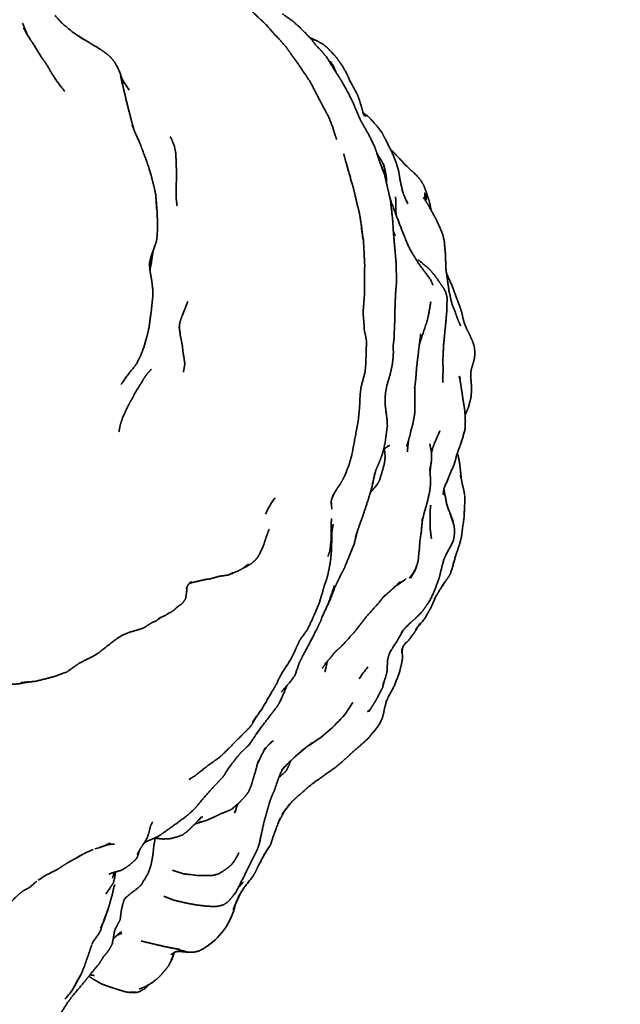
# Model space of a CAD drawing. Units: millimetres. Extents: x 0 to 2441, y 0 to 2753.
# Drawn here: x 1256 to 1270, y 727 to 750 of the extents above; entities that cross this region are included whole.
import ezdxf
from ezdxf import colors
from ezdxf.entities.mleader import LeaderData, LeaderLine
from ezdxf.math import Vec2, Vec3

# ---------------------------------------------------------------- set-up
doc = ezdxf.new("R2010")
doc.units = ezdxf.units.MM
doc.layers.add('DV3_Défaut', color=7, linetype='Continuous')
doc.layers.add('Défaut', color=7, linetype='Continuous')

# ---------------------------------------------------------------- blocks, each defined once
blk = doc.blocks.new('_DOT')
at = {"color": 0}
blk.add_line((0, 0), (-1, 0), dxfattribs=at)
at = {"color": 0, "const_width": 0.333}
blk.add_lwpolyline([(-0.1665, 0, 1), (0.1665, 0, 1)], format="xyb", close=True, dxfattribs=at)
blk = doc.blocks.new('SE2')
at = {"layer": 'DV3_Défaut', "color": 7, "linetype": 'Continuous', "lineweight": 35}
for p, q in [((1264.866, 746.768), (1264.842, 746.829)), ((1259.305, 744.457), (1259.313, 744.524)), ((1264.858, 740.118), (1264.858, 740.117)), ((1262.802, 732.851), (1262.988, 733.009)), ((1258.271, 729.566), (1258.291, 729.585)), ((1261.421, 729.506), (1261.338, 729.316)), ((1261.354, 729.35), (1261.446, 729.547)), ((1261.421, 729.506), (1261.531, 729.688)), ((1261.452, 729.56), (1261.421, 729.506)), ((1261.531, 729.688), (1261.452, 729.56)), ((1257.527, 727.374), (1257.688, 727.661)), ((1257.688, 727.661), (1257.585, 727.488)), ((1257.585, 727.488), (1257.527, 727.374))]:
    blk.add_line(p, q, dxfattribs=at)
for centre, radius, start, end in [((1259.189, 751.548), 3.232, 207.4782, 213.0418), ((1256.862, 748.278), 1.883, 21.5303, 30.6797), ((1261.673, 750.561), 3.469, 208.9622, 214.7091), ((1263.319, 746.111), 1.625, 17.7901, 26.8372), ((1262.517, 745.967), 2.482, 18.8426, 20.7512), ((1219.954, 743.793), 39.566, 2.8714, 3.3561), ((1254.417, 745.46), 12.763, 337.1836, 337.2102), ((1267.837, 741.394), 3.241, 203.1872, 203.2045), ((1262.645, 739.785), 3.342, 1.2672, 4.5245), ((1263.821, 737.767), 1.935, 142.9292, 156.284), ((1261.632, 738.559), 4.133, 354.0048, 358.4548), ((1260.762, 738.366), 1.336, 304.5936, 311.5866), ((1262.139, 741.259), 5.337, 303.8202, 307.4585), ((1266.433, 733.251), 2.577, 139.3372, 147.2022), ((1260.414, 736.352), 4.339, 324.0681, 328.6096), ((1261.087, 736.232), 3.736, 302.2309, 319.4913), ((1266.912, 728.215), 6.195, 131.5562, 136.3187), ((1271.057, 728.394), 10.212, 161.19, 162.4516), ((1251.522, 746.421), 17.615, 300.4269, 300.7235), ((1258.708, 728.617), 2.123, 105.5951, 109.1309), ((1257.325, 732.887), 2.369, 290.057, 296.1752), ((1265.828, 728.152), 4.467, 145.5488, 148.7048), ((1258.708, 728.617), 2.123, 110.3567, 119.9363), ((1252.997, 732.713), 8.657, 345.2978, 345.3199), ((1263.543, 721.601), 10.768, 129.4769, 129.7041), ((1256.631, 731.323), 2.403, 313.0256, 313.0875), ((1256.631, 731.323), 2.403, 313.1278, 313.6812), ((1273.251, 724.267), 12.938, 156.1166, 157.6799), ((1259.777, 729.648), 1.597, 300.965, 347.4381), ((1260.205, 726.477), 2.688, 125.533, 129.65), ((1260.098, 729.027), 0.901, 295.467, 303.766), ((1255.355, 728.922), 2.651, 327.2485, 331.6092), ((1256.225, 728.092), 1.487, 316.4108, 331.1328), ((1256.184, 728.127), 1.54, 330.7536, 335.4857), ((1253.533, 729.314), 4.415, 330.9191, 331.1609)]:
    blk.add_arc(centre, radius, start, end, dxfattribs=at)
for points, knots in [([(1263.675, 747.59), (1263.7, 747.519), (1263.642, 747.713), (1263.543, 747.959), (1263.425, 748.179), (1263.303, 748.409), (1263.207, 748.596), (1263.104, 748.792), (1262.795, 749.247), (1262.623, 749.484), (1262.539, 749.61), (1262.418, 749.748), (1262.271, 749.899), (1262.076, 750.123), (1261.839, 750.347), (1261.68, 750.499), (1261.493, 750.638), (1261.146, 750.868), (1260.887, 751.002), (1260.662, 751.122), (1260.574, 751.168), (1260.401, 751.227), (1259.925, 751.343), (1259.663, 751.428)], [0, 0, 0.032683, 0.062999, 0.106455, 0.152815, 0.192333, 0.230049, 0.263239, 0.350287, 0.394242, 0.418984, 0.448715, 0.480776, 0.539957, 0.598009, 0.633153, 0.668365, 0.736698, 0.781057, 0.823841, 0.846096, 0.876915, 0.953613, 1, 1]), ([(1257.763, 749.769), (1257.491, 749.953), (1257.228, 750.172), (1257.066, 750.351)], [0, 0, 0.361957, 0.721709, 1, 1]), ([(1264.314, 747.848), (1264.226, 748.044), (1264.146, 748.241), (1264.025, 748.492), (1263.875, 748.762), (1263.819, 748.854), (1263.661, 749.104), (1263.488, 749.382), (1263.44, 749.434), (1263.388, 749.499), (1263.235, 749.658), (1263.129, 749.799), (1263.087, 749.841), (1262.952, 749.982), (1262.873, 750.061), (1262.731, 750.187), (1262.705, 750.212), (1262.452, 750.392)], [0, 0, 0.06053, 0.123362, 0.213192, 0.301081, 0.336503, 0.427474, 0.52324, 0.552617, 0.576443, 0.653709, 0.706622, 0.736027, 0.792582, 0.835502, 0.8895, 0.91229, 1, 1]), ([(1257.296, 748.557), (1257.154, 748.735), (1257.006, 748.952), (1256.855, 749.213), (1256.745, 749.365), (1256.55, 749.682), (1256.455, 749.827)], [0, 0, 0.139682, 0.327758, 0.522122, 0.643288, 0.871693, 1, 1]), ([(1258.482, 749.239), (1258.417, 749.325), (1258.335, 749.409), (1258.207, 749.504), (1258.137, 749.555), (1257.892, 749.699), (1257.591, 749.886)], [0, 0, 0.086546, 0.181577, 0.366861, 0.504613, 0.767145, 1, 1]), ([(1263.519, 749.584), (1263.429, 749.659), (1263.301, 749.737), (1263.186, 749.783)], [0, 0, 0.452163, 0.758301, 1, 1]), ([(1263.739, 749.345), (1263.548, 749.558), (1263.519, 749.584)], [0, 0, 0.688497, 1, 1]), ([(1263.739, 749.345), (1263.688, 749.411), (1263.585, 749.517)], [0, 0, 0.434289, 1, 1]), ([(1264.371, 748.018), (1264.329, 748.177), (1264.263, 748.393), (1264.221, 748.49), (1264.051, 748.808), (1263.956, 749.014), (1263.85, 749.189), (1263.739, 749.345)], [0, 0, 0.108393, 0.270385, 0.324397, 0.566342, 0.719679, 0.820567, 1, 1]), ([(1263.723, 749.006), (1263.669, 749.139), (1263.609, 749.233), (1263.588, 749.267)], [0, 0, 0.3745859, 0.586651, 1, 1]), ([(1258.953, 747.598), (1258.903, 747.762), (1258.788, 748.205), (1258.617, 748.919)], [0, 0, 0.093774, 0.333219, 1, 1]), ([(1265.329, 746.095), (1265.294, 746.205), (1265.234, 746.483), (1265.215, 746.609), (1265.195, 746.708), (1265.128, 746.918), (1265.039, 747.131), (1264.903, 747.397), (1264.812, 747.574), (1264.703, 747.719), (1264.53, 747.916), (1264.412, 748.018), (1264.362, 748.05)], [0, 0, 0.066666, 0.180643, 0.275663, 0.31398, 0.400013, 0.492253, 0.602111, 0.747616, 0.809738, 0.909242, 0.968808, 1, 1]), ([(1264.372, 748.023), (1264.394, 748.009), (1264.371, 748.025)], [0, 0, 0.325728, 1, 1]), ([(1259.452, 746.109), (1259.427, 746.236), (1259.41, 746.306), (1259.365, 746.477), (1259.343, 746.572), (1259.268, 746.812), (1259.124, 747.203), (1259.077, 747.333), (1258.951, 747.604), (1258.888, 747.765)], [0, 0, 0.0679492, 0.1574667, 0.2437184, 0.3574297, 0.4747754, 0.6806001, 0.776313, 0.9135719, 1, 1]), ([(1264.866, 746.607), (1264.747, 746.911), (1264.681, 747.116), (1264.634, 747.252), (1264.483, 747.558), (1264.35, 747.786), (1264.304, 747.872)], [0, 0, 0.213305, 0.379128, 0.524876, 0.761507, 0.933551, 1, 1]), ([(1259.956, 745.847), (1259.933, 746.052), (1259.934, 746.21), (1259.945, 746.579), (1259.937, 746.839), (1259.926, 747.092), (1259.89, 747.266), (1259.831, 747.417), (1259.796, 747.481)], [0, 0, 0.132348, 0.211424, 0.391507, 0.518109, 0.728684, 0.817566, 0.899591, 1, 1]), ([(1264.354, 745.129), (1264.307, 745.483), (1264.273, 745.685), (1264.226, 745.866), (1264.166, 746.128), (1264.138, 746.246), (1264.028, 746.627), (1263.945, 746.923), (1263.905, 747.074)], [0, 0, 0.148353, 0.23458, 0.321148, 0.448453, 0.561297, 0.749828, 0.881896, 1, 1]), ([(1264.842, 746.829), (1264.794, 746.923), (1264.689, 747.091)], [0, 0, 0.321462, 1, 1]), ([(1264.918, 746.381), (1264.912, 746.543), (1264.878, 746.717), (1264.842, 746.829)], [0, 0, 0.246786, 0.520973, 1, 1]), ([(1265.853, 745.986), (1265.859, 746.008), (1265.869, 746.134), (1265.85, 746.195), (1265.798, 746.333), (1265.725, 746.452), (1265.645, 746.551), (1265.366, 746.814)], [0, 0, 0.154801, 0.255483, 0.323913, 0.453363, 0.566418, 0.667589, 1, 1]), ([(1264.918, 740.876), (1264.884, 741.146), (1264.883, 741.298), (1264.9, 741.461), (1264.925, 741.589), (1265.005, 741.865), (1265.055, 742.091), (1265.07, 742.225), (1265.075, 742.263), (1265.08, 742.377), (1265.076, 742.542), (1265.095, 742.704), (1265.099, 742.828), (1265.112, 743.085), (1265.118, 743.414), (1265.131, 743.769), (1265.154, 744.033), (1265.146, 744.49), (1265.086, 745.145), (1265.063, 745.524), (1265.01, 745.975), (1264.966, 746.171), (1264.927, 746.343), (1264.866, 746.607)], [0, 0, 0.043864, 0.073935, 0.100548, 0.12256, 0.170118, 0.206889, 0.229657, 0.250525, 0.274536, 0.305476, 0.343204, 0.36749, 0.413477, 0.466549, 0.523912, 0.566014, 0.640241, 0.745312, 0.805577, 0.883285, 0.918287, 0.956803, 1, 1]), ([(1259.297, 744.455), (1259.34, 744.646), (1259.447, 744.936), (1259.473, 745.037), (1259.481, 745.107), (1259.495, 745.283), (1259.49, 745.511), (1259.49, 745.551), (1259.482, 745.743), (1259.452, 746.109)], [0, 0, 0.087796, 0.226636, 0.308505, 0.367241, 0.483737, 0.586629, 0.681008, 0.770548, 1, 1]), ([(1266.017, 743.97), (1265.98, 744.058), (1265.948, 744.117), (1265.695, 744.455), (1265.494, 744.774), (1265.411, 744.946), (1265.265, 745.313), (1265.04, 745.903), (1264.99, 746.065)], [0, 0, 0.1180952, 0.1743352, 0.3765413, 0.5205505, 0.6037346, 0.7325399, 0.9432526, 1, 1]), ([(1265.148, 745.62), (1265.137, 745.743), (1265.138, 745.969), (1265.131, 746.062)], [0, 0, 0.224039, 0.608941, 1, 1]), ([(1265.334, 746.078), (1265.423, 745.893), (1265.329, 746.095)], [0, 0, 0.369674, 1, 1]), ([(1266.67, 743.009), (1266.606, 743.155), (1266.555, 743.306), (1266.464, 743.535), (1266.398, 743.829), (1266.321, 744.381), (1266.316, 744.676), (1266.285, 745.012), (1266.249, 745.168), (1266.171, 745.357), (1266.08, 745.549), (1265.921, 745.84), (1265.794, 746.047)], [0, 0, 0.055676, 0.152526, 0.249645, 0.333334, 0.474516, 0.55026, 0.634892, 0.678118, 0.731049, 0.796308, 0.90177, 1, 1]), ([(1265.837, 746.012), (1265.83, 746.057), (1265.823, 746.155), (1265.83, 745.989)], [0, 0, 0.141276, 0.509546, 1, 1]), ([(1265.846, 745.97), (1265.831, 746.037), (1265.842, 745.969)], [0, 0, 0.436899, 1, 1]), ([(1265.972, 745.746), (1265.971, 745.759), (1265.942, 745.911), (1265.902, 746.041), (1265.857, 746.173), (1265.857, 746.174)], [0, 0, 0.0288225, 0.4218636, 0.6656179, 0.9971868, 1, 1]), ([(1265.397, 745.95), (1265.401, 745.943), (1265.372, 746.002)], [0, 0, 0.05864, 1, 1]), ([(1265.398, 745.949), (1265.417, 745.928), (1265.391, 745.964)], [0, 0, 0.438904, 1, 1]), ([(1265.853, 745.951), (1265.84, 745.983), (1265.845, 745.965)], [0, 0, 0.664525, 1, 1]), ([(1264.394, 744.577), (1264.381, 744.843), (1264.372, 745.012), (1264.321, 745.331), (1264.363, 745.055)], [0, 0, 0.251746, 0.418852, 0.72615, 1, 1]), ([(1265.081, 745.225), (1265.126, 745.142), (1265.08, 745.237)], [0, 0, 0.429079, 1, 1]), ([(1259.315, 744.319), (1259.32, 744.355), (1259.346, 744.486), (1259.385, 744.767)], [0, 0, 0.178061, 0.416448, 1, 1]), ([(1263.679, 739.05), (1263.679, 739.05), (1263.625, 738.937), (1263.722, 739.114), (1263.825, 739.269), (1263.88, 739.361), (1263.931, 739.464), (1264.033, 739.719), (1264.095, 739.946), (1264.192, 740.46), (1264.228, 740.652), (1264.249, 740.771), (1264.263, 740.907), (1264.28, 741.085), (1264.285, 741.223), (1264.293, 741.372), (1264.315, 741.556), (1264.341, 741.657), (1264.406, 741.896), (1264.41, 741.929), (1264.43, 742.129), (1264.433, 742.377), (1264.445, 742.63), (1264.425, 742.75), (1264.385, 742.934), (1264.384, 743.077), (1264.368, 743.229), (1264.368, 743.399), (1264.389, 743.658), (1264.396, 743.75), (1264.398, 743.864), (1264.4, 743.981), (1264.394, 744.197), (1264.394, 744.287), (1264.402, 744.436), (1264.387, 744.703), (1264.398, 744.498)], [0, 0, 0.0000017, 0.024751, 0.0536749, 0.080785, 0.1007945, 0.1208654, 0.1594208, 0.197607, 0.2760083, 0.309543, 0.3441551, 0.3634804, 0.3889048, 0.411784, 0.4361515, 0.4624958, 0.4824001, 0.5178313, 0.5277612, 0.5606066, 0.6014615, 0.6372993, 0.6582926, 0.6894804, 0.7177114, 0.7397281, 0.7641431, 0.8009554, 0.8168437, 0.8351866, 0.856504, 0.8873293, 0.9063733, 0.9296969, 0.967193, 1, 1]), ([(1265.98, 744.294), (1265.907, 744.371), (1265.73, 744.515), (1265.677, 744.564)], [0, 0, 0.331907, 0.690988, 1, 1]), ([(1265.761, 744.49), (1265.745, 744.517), (1265.755, 744.495)], [0, 0, 0.793323, 1, 1]), ([(1258.628, 741.616), (1258.715, 741.744), (1258.995, 742.103), (1259.086, 742.278), (1259.174, 742.506), (1259.25, 742.777), (1259.292, 742.96), (1259.333, 743.264), (1259.346, 743.35), (1259.365, 743.546), (1259.383, 743.704), (1259.381, 743.873), (1259.359, 744.064), (1259.308, 744.36)], [0, 0, 0.082724, 0.252743, 0.31242, 0.386036, 0.472836, 0.530342, 0.62525, 0.667308, 0.728684, 0.785119, 0.836937, 0.894772, 1, 1]), ([(1266.101, 744.139), (1266.048, 744.218), (1265.98, 744.294)], [0, 0, 0.685421, 1, 1]), ([(1266.255, 741.665), (1266.255, 741.665), (1266.247, 741.734), (1266.26, 741.996), (1266.247, 742.158), (1266.255, 742.251), (1266.27, 742.563), (1266.326, 743.131), (1266.342, 743.312), (1266.348, 743.451), (1266.352, 743.677), (1266.337, 743.739), (1266.318, 743.803), (1266.274, 743.892), (1266.124, 744.109), (1265.98, 744.294)], [0, 0, 0.0000036, 0.0478151, 0.142781, 0.1946022, 0.2374789, 0.3322025, 0.5042861, 0.5554224, 0.6160398, 0.6746093, 0.7058302, 0.7367646, 0.7662562, 0.8362295, 1, 1]), ([(1266.725, 743.201), (1266.694, 743.347), (1266.582, 743.652), (1266.518, 743.82), (1266.493, 743.905), (1266.355, 744.208), (1266.337, 744.265)], [0, 0, 0.131764, 0.450584, 0.591156, 0.688632, 0.952117, 1, 1]), ([(1265.695, 742.559), (1265.749, 742.727), (1265.877, 743.109), (1265.888, 743.156), (1265.915, 743.276), (1265.966, 743.575)], [0, 0, 0.22349, 0.532036, 0.604726, 0.718333, 1, 1]), ([(1260.009, 742.96), (1260.022, 743.091), (1260.083, 743.261)], [0, 0, 0.355021, 1, 1]), ([(1266.919, 741.95), (1266.967, 742.113), (1266.998, 742.223), (1267.013, 742.356), (1266.997, 742.51), (1266.967, 742.611), (1266.898, 742.77), (1266.821, 742.924), (1266.76, 743.066)], [0, 0, 0.144904, 0.223035, 0.364603, 0.479274, 0.565624, 0.733323, 0.912809, 1, 1]), ([(1260.107, 741.912), (1260.138, 742.079), (1260.138, 742.13), (1260.093, 742.418), (1260.086, 742.514), (1260.059, 742.661), (1260.039, 742.744), (1260.006, 742.982)], [0, 0, 0.226343, 0.26828, 0.501696, 0.640124, 0.748813, 0.821884, 1, 1]), ([(1265.588, 741.57), (1265.607, 741.708), (1265.632, 742.036), (1265.669, 742.343), (1265.726, 742.814)], [0, 0, 0.109814, 0.385049, 0.627592, 1, 1]), ([(1258.826, 741.165), (1258.869, 741.242), (1258.982, 741.447), (1259.108, 741.653), (1259.176, 741.766), (1259.259, 741.88), (1259.346, 741.979)], [0, 0, 0.072852, 0.30381, 0.527155, 0.651865, 0.844686, 1, 1]), ([(1266.778, 740.888), (1266.793, 740.921), (1266.865, 741.099), (1266.921, 741.331), (1266.93, 741.461), (1266.934, 741.536), (1266.91, 741.822)], [0, 0, 0.028124, 0.267397, 0.497313, 0.671554, 0.7749, 1, 1]), ([(1266.909, 741.798), (1266.916, 741.916), (1266.929, 741.984)], [0, 0, 0.700399, 1, 1]), ([(1258.693, 741.712), (1258.685, 741.68), (1258.694, 741.713)], [0, 0, 0.506368, 1, 1]), ([(1266.253, 741.683), (1266.254, 741.68), (1266.25, 741.71)], [0, 0, 0.120039, 1, 1]), ([(1266.417, 739.487), (1266.526, 739.741), (1266.58, 739.951), (1266.692, 740.257), (1266.78, 740.565), (1266.785, 740.754), (1266.776, 740.923), (1266.766, 741.039), (1266.733, 741.238), (1266.697, 741.482), (1266.664, 741.69), (1266.641, 741.807)], [0, 0, 0.0925988, 0.174763, 0.2779343, 0.3899904, 0.4658038, 0.5245908, 0.6314767, 0.7119059, 0.8414416, 0.9253107, 1, 1]), ([(1266.658, 741.721), (1266.648, 741.812), (1266.647, 741.779)], [0, 0, 0.766707, 1, 1]), ([(1266.656, 741.735), (1266.663, 741.776), (1266.655, 741.742)], [0, 0, 0.599734, 1, 1]), ([(1265.487, 740.499), (1265.542, 740.689), (1265.588, 740.936), (1265.592, 741.371), (1265.588, 741.58), (1265.582, 741.524)], [0, 0, 0.154774, 0.383906, 0.730639, 0.890838, 1, 1]), ([(1258.58, 740.497), (1258.613, 740.665), (1258.66, 740.812), (1258.744, 740.999), (1258.829, 741.171), (1258.769, 741.062)], [0, 0, 0.185936, 0.392732, 0.612909, 0.818854, 1, 1]), ([(1264.654, 739.567), (1264.736, 739.752), (1264.8, 739.913), (1264.847, 740.063), (1264.89, 740.275), (1264.938, 740.644), (1264.93, 740.784), (1264.883, 741.146)], [0, 0, 0.205846, 0.37065, 0.445917, 0.552136, 0.73051, 0.818421, 1, 1]), ([(1265.393, 740.148), (1265.429, 740.26), (1265.475, 740.422), (1265.498, 740.538)], [0, 0, 0.334736, 0.733157, 1, 1]), ([(1265.981, 739.979), (1266.01, 740.11), (1266.06, 740.244), (1266.183, 740.517)], [0, 0, 0.2313, 0.511416, 1, 1]), ([(1265.413, 740.024), (1265.424, 740.169), (1265.44, 740.296)], [0, 0, 0.482504, 1, 1]), ([(1264.535, 739.058), (1264.693, 739.244), (1264.752, 739.35), (1264.837, 739.631), (1264.868, 739.752), (1264.887, 739.907), (1264.874, 740.023), (1264.858, 740.117)], [0, 0, 0.193205, 0.289475, 0.595382, 0.688477, 0.822771, 0.923164, 1, 1]), ([(1266.688, 739.385), (1266.651, 739.741), (1266.618, 739.917), (1266.594, 739.989)], [0, 0, 0.670649, 0.837331, 1, 1]), ([(1264.235, 738.173), (1264.235, 738.173), (1264.18, 738), (1264.269, 738.268), (1264.365, 738.528), (1264.451, 738.792), (1264.57, 739.172), (1264.635, 739.493)], [0, 0, 0.000006, 0.137935, 0.283342, 0.43212, 0.635371, 0.834038, 1, 1]), ([(1265.742, 738.128), (1265.764, 738.38), (1265.793, 738.517), (1265.876, 738.808), (1265.94, 739.09), (1265.96, 739.251), (1265.958, 739.386), (1265.945, 739.615)], [0, 0, 0.154183, 0.260763, 0.443541, 0.639998, 0.73928, 0.858407, 1, 1]), ([(1265.948, 739.551), (1265.951, 739.663), (1265.946, 739.589)], [0, 0, 0.637237, 1, 1]), ([(1266.319, 736.969), (1266.233, 736.846), (1266.362, 737.025), (1266.425, 737.126), (1266.462, 737.226), (1266.551, 737.552), (1266.638, 737.808), (1266.694, 738.013), (1266.753, 738.477), (1266.771, 738.839), (1266.768, 739.012), (1266.735, 739.175), (1266.712, 739.261), (1266.689, 739.382), (1266.669, 739.466), (1266.688, 739.384)], [0, 0, 0.042627, 0.148664, 0.188657, 0.224907, 0.320831, 0.409555, 0.471776, 0.614398, 0.717458, 0.788711, 0.837949, 0.895132, 0.934938, 0.967321, 1, 1]), ([(1266.255, 739.005), (1266.28, 739.158), (1266.417, 739.487)], [0, 0, 0.277027, 1, 1]), ([(1266.482, 738.386), (1266.346, 738.779), (1266.276, 739.137)], [0, 0, 0.532589, 1, 1]), ([(1263.607, 738.831), (1263.622, 738.671), (1263.608, 738.845)], [0, 0, 0.4241561, 1, 1]), ([(1265.981, 737.967), (1265.949, 738.227), (1265.948, 738.573), (1265.962, 738.762)], [0, 0, 0.341932, 0.761812, 1, 1]), ([(1263.531, 737.552), (1263.577, 737.68), (1263.606, 737.937), (1263.609, 738.019), (1263.606, 738.25), (1263.613, 738.445)], [0, 0, 0.247062, 0.472065, 0.617367, 0.82699, 1, 1]), ([(1266.484, 737.88), (1266.503, 737.931), (1266.52, 738.021), (1266.531, 738.142), (1266.518, 738.27), (1266.467, 738.447), (1266.431, 738.533)], [0, 0, 0.182438, 0.292011, 0.511441, 0.682048, 0.897992, 1, 1]), ([(1266.498, 738.348), (1266.497, 738.365), (1266.485, 738.412)], [0, 0, 0.125528, 1, 1]), ([(1261.543, 737.279), (1261.58, 737.294), (1261.671, 737.349), (1261.713, 737.376), (1261.816, 737.466), (1261.868, 737.529), (1261.908, 737.599), (1262, 737.796), (1262.062, 737.99), (1262.136, 738.189)], [0, 0, 0.0251747, 0.1101227, 0.1825616, 0.311679, 0.3934077, 0.5230222, 0.6483465, 0.8007168, 1, 1]), ([(1262.428, 734.77), (1262.641, 735.093), (1262.749, 735.318), (1262.799, 735.428), (1262.87, 735.573), (1263.047, 735.82), (1263.159, 736.06), (1263.215, 736.186), (1263.327, 736.454), (1263.4, 736.692), (1263.436, 736.831), (1263.506, 737.023), (1263.556, 737.239), (1263.596, 737.48), (1263.599, 737.51), (1263.616, 737.722), (1263.623, 738.114), (1263.653, 738.308)], [0, 0, 0.094858, 0.154103, 0.190502, 0.233005, 0.30514, 0.376965, 0.423596, 0.492193, 0.553815, 0.59437, 0.644004, 0.706674, 0.774165, 0.810434, 0.860935, 0.953695, 1, 1]), ([(1264.083, 737.675), (1264.144, 737.818), (1264.227, 738.141)], [0, 0, 0.358089, 1, 1]), ([(1265.555, 737.164), (1265.601, 737.25), (1265.657, 737.4), (1265.677, 737.513), (1265.68, 737.617), (1265.691, 737.677), (1265.699, 737.756), (1265.707, 737.899), (1265.742, 738.128)], [0, 0, 0.108263, 0.351721, 0.428991, 0.611997, 0.718689, 0.759559, 0.876384, 1, 1]), ([(1266.272, 737.462), (1266.32, 737.576), (1266.484, 737.88)], [0, 0, 0.301119, 1, 1]), ([(1266.416, 737.753), (1266.442, 737.793), (1266.484, 737.88)], [0, 0, 0.3738394, 1, 1]), ([(1263.496, 736.339), (1263.527, 736.394), (1263.562, 736.473), (1263.701, 736.827), (1263.75, 736.935), (1263.843, 737.123), (1263.923, 737.279), (1264.122, 737.771), (1264.037, 737.567)], [0, 0, 0.028533, 0.114464, 0.28987, 0.356043, 0.457705, 0.561621, 0.840877, 1, 1]), ([(1265.315, 735.807), (1265.263, 735.735), (1265.363, 735.858), (1265.491, 735.982), (1265.602, 736.079), (1265.644, 736.12), (1265.764, 736.245), (1265.859, 736.377), (1265.949, 736.511), (1266.028, 736.677), (1266.117, 736.905), (1266.175, 737.067), (1266.199, 737.187), (1266.275, 737.473)], [0, 0, 0.047347, 0.107014, 0.17224, 0.236341, 0.290713, 0.354802, 0.445542, 0.504477, 0.569858, 0.660314, 0.751758, 0.852731, 1, 1]), ([(1261.175, 737.109), (1261.267, 737.143), (1261.359, 737.189)], [0, 0, 0.411168, 1, 1]), ([(1261.175, 737.109), (1261.245, 737.143), (1261.282, 737.166), (1261.175, 737.109)], [0, 0, 0.388028, 0.63442, 1, 1]), ([(1261.341, 737.18), (1261.416, 737.21), (1261.52, 737.267)], [0, 0, 0.376018, 1, 1]), ([(1261.52, 737.267), (1261.59, 737.305), (1261.544, 737.285)], [0, 0, 0.747476, 1, 1]), ([(1265.455, 737.038), (1265.492, 737.08), (1265.555, 737.164)], [0, 0, 0.516645, 1, 1]), ([(1265.486, 737.031), (1265.592, 737.21), (1265.624, 737.29), (1265.629, 737.324)], [0, 0, 0.530665, 0.689705, 1, 1]), ([(1260.19, 736.811), (1260.219, 736.876), (1260.293, 736.952)], [0, 0, 0.3778897, 1, 1]), ([(1260.25, 736.908), (1260.324, 736.935), (1260.26, 736.918)], [0, 0, 0.4506892, 1, 1]), ([(1260.282, 736.92), (1260.476, 736.965), (1260.641, 737.003), (1260.749, 737.017), (1260.899, 737.061), (1260.946, 737.075), (1261.175, 737.109)], [0, 0, 0.157879, 0.293328, 0.480755, 0.605369, 0.719459, 1, 1]), ([(1264.85, 736.592), (1265, 736.725), (1265.249, 736.955)], [0, 0, 0.335674, 1, 1]), ([(1266.081, 736.589), (1266.152, 736.712), (1266.296, 736.933)], [0, 0, 0.374731, 1, 1]), ([(1259.768, 736.207), (1259.801, 736.221), (1259.89, 736.281), (1259.936, 736.327), (1259.987, 736.369), (1260.079, 736.432), (1260.161, 736.548), (1260.184, 736.715), (1260.191, 736.824), (1260.176, 736.779)], [0, 0, 0.036968, 0.158457, 0.233454, 0.301875, 0.423018, 0.586317, 0.769624, 0.883474, 1, 1]), ([(1262.422, 734.333), (1262.548, 734.483), (1262.629, 734.565), (1262.747, 734.729), (1262.849, 735.02), (1262.921, 735.169), (1263.068, 735.441), (1263.252, 735.8), (1263.28, 735.856), (1263.347, 735.992), (1263.406, 736.146), (1263.543, 736.442), (1263.688, 736.863)], [0, 0, 0.076056, 0.126299, 0.192794, 0.297511, 0.354147, 0.455081, 0.587851, 0.632996, 0.689593, 0.744963, 0.850718, 1, 1]), ([(1263.652, 735.237), (1263.737, 735.32), (1263.83, 735.402), (1263.952, 735.529), (1264.172, 735.774), (1264.448, 736.131), (1264.709, 736.42), (1264.759, 736.481), (1264.875, 736.624)], [0, 0, 0.095663, 0.1824218, 0.2609486, 0.4283028, 0.6174915, 0.7771943, 0.8299263, 1, 1]), ([(1265.723, 735.976), (1265.603, 735.805), (1265.823, 736.077), (1265.869, 736.155), (1265.973, 736.342), (1266.096, 736.623), (1266.052, 736.539)], [0, 0, 0.12408, 0.339129, 0.395344, 0.580817, 0.836432, 1, 1]), ([(1258.656, 735.679), (1258.69, 735.696), (1258.807, 735.746), (1259.101, 735.831), (1259.148, 735.848), (1259.19, 735.869), (1259.322, 735.955), (1259.379, 735.99), (1259.461, 736.02), (1259.512, 736.06), (1259.595, 736.114)], [0, 0, 0.033042, 0.146568, 0.411701, 0.463605, 0.507412, 0.650284, 0.755165, 0.830852, 0.891772, 1, 1]), ([(1259.598, 736.116), (1259.521, 736.079), (1259.69, 736.158), (1259.778, 736.213), (1259.724, 736.187)], [0, 0, 0.275408, 0.680299, 0.877707, 1, 1]), ([(1265.027, 735.34), (1264.981, 735.245), (1265.07, 735.394), (1265.192, 735.583), (1265.303, 735.785)], [0, 0, 0.180737, 0.397208, 0.715959, 1, 1]), ([(1265.391, 735.527), (1265.345, 735.467), (1265.436, 735.554), (1265.579, 735.75), (1265.657, 735.872)], [0, 0, 0.223285, 0.410112, 0.775254, 1, 1]), ([(1256.404, 734.571), (1256.471, 734.576), (1256.61, 734.593), (1256.868, 734.657), (1257.034, 734.7), (1257.089, 734.72), (1257.27, 734.787), (1257.342, 734.808), (1257.391, 734.842), (1257.542, 734.952), (1257.653, 735.027), (1257.902, 735.15), (1258.077, 735.249), (1258.318, 735.436), (1258.526, 735.599), (1258.669, 735.687)], [0, 0, 0.022723, 0.080336, 0.169351, 0.234395, 0.288182, 0.352239, 0.381794, 0.403161, 0.46746, 0.549432, 0.652787, 0.717289, 0.822685, 0.946025, 1, 1]), ([(1264.902, 734.073), (1264.959, 734.221), (1265.114, 734.507), (1265.227, 734.816), (1265.275, 735.017), (1265.296, 735.142), (1265.294, 735.191), (1265.288, 735.31)], [0, 0, 0.125443, 0.348354, 0.560262, 0.738556, 0.834383, 0.896267, 1, 1]), ([(1265.285, 735.369), (1265.28, 735.266), (1265.304, 735.401), (1265.315, 735.419)], [0, 0, 0.383999, 0.908737, 1, 1]), ([(1265.34, 735.464), (1265.304, 735.404), (1265.358, 735.48)], [0, 0, 0.515613, 1, 1]), ([(1263.448, 734.984), (1263.64, 735.211), (1263.691, 735.275)], [0, 0, 0.675928, 1, 1]), ([(1263.512, 735.058), (1263.459, 734.814), (1263.517, 735.065)], [0, 0, 0.500228, 1, 1]), ([(1264.881, 734.654), (1264.835, 734.515), (1264.893, 734.679), (1264.928, 734.805), (1264.943, 735.097)], [0, 0, 0.1977252, 0.4390911, 0.6204268, 1, 1]), ([(1264.941, 735.089), (1264.97, 735.204), (1265.003, 735.282)], [0, 0, 0.578258, 1, 1]), ([(1255.239, 734.735), (1255.362, 734.659), (1255.405, 734.64), (1255.542, 734.578), (1255.569, 734.57), (1255.676, 734.556), (1255.784, 734.548), (1255.89, 734.537), (1256.042, 734.52), (1256.202, 734.532), (1256.443, 734.578), (1256.261, 734.56)], [0, 0, 0.082925, 0.115308, 0.267995, 0.315711, 0.423273, 0.47987, 0.569244, 0.683395, 0.76685, 0.895461, 1, 1]), ([(1261.874, 733.803), (1261.973, 733.943), (1262.2, 734.341), (1262.305, 734.515), (1262.428, 734.77)], [0, 0, 0.158271, 0.558303, 0.735901, 1, 1]), ([(1264.47, 733.876), (1264.534, 733.929), (1264.616, 734.058), (1264.653, 734.118), (1264.72, 734.243), (1264.825, 734.442), (1264.873, 734.623)], [0, 0, 0.094878, 0.248332, 0.374696, 0.561061, 0.83178, 1, 1]), ([(1261.889, 733.418), (1261.954, 733.505), (1262.172, 733.795), (1262.32, 733.986), (1262.4, 734.115), (1262.55, 734.465), (1262.568, 734.503)], [0, 0, 0.094954, 0.370549, 0.568156, 0.681922, 0.968214, 1, 1]), ([(1262.624, 731.684), (1262.729, 731.792), (1262.821, 731.875), (1262.885, 731.928), (1263.039, 732.066), (1263.209, 732.203), (1263.414, 732.343), (1263.724, 732.57), (1263.849, 732.67), (1263.98, 732.788), (1264.015, 732.824), (1264.177, 732.97), (1264.349, 733.118), (1264.487, 733.245), (1264.726, 733.533), (1264.8, 733.674), (1264.819, 733.725), (1264.851, 733.839), (1264.863, 733.913), (1264.918, 734.142), (1264.898, 734.063)], [0, 0, 0.037905, 0.071053, 0.105344, 0.156836, 0.215624, 0.275428, 0.369371, 0.418452, 0.460941, 0.483626, 0.546268, 0.605569, 0.651809, 0.74652, 0.78473, 0.835249, 0.866627, 0.908081, 0.969405, 1, 1]), ([(1260.706, 732.612), (1260.956, 732.786), (1261.048, 732.872), (1261.24, 733.058), (1261.354, 733.18), (1261.542, 733.364), (1261.668, 733.491), (1261.727, 733.564), (1261.808, 733.702), (1261.886, 733.82), (1261.969, 733.941), (1261.739, 733.613)], [0, 0, 0.121359, 0.175619, 0.319062, 0.386096, 0.513346, 0.584356, 0.635222, 0.704997, 0.774801, 0.83838, 1, 1]), ([(1263.928, 733.806), (1263.999, 733.904), (1263.99, 733.895)], [0, 0, 0.95966, 1, 1]), ([(1264.508, 733.907), (1264.496, 733.882), (1264.521, 733.918)], [0, 0, 0.202528, 1, 1]), ([(1264.522, 733.919), (1264.511, 733.881), (1264.524, 733.921)], [0, 0, 0.561914, 1, 1]), ([(1264.527, 733.924), (1264.527, 733.914), (1264.528, 733.924)], [0, 0, 0.1534812, 1, 1]), ([(1261.37, 732.786), (1261.468, 732.902), (1261.59, 733.018), (1261.665, 733.092), (1261.949, 733.506), (1261.825, 733.332)], [0, 0, 0.131411, 0.2744, 0.386945, 0.822704, 1, 1]), ([(1261.859, 732.629), (1261.961, 732.849), (1262.046, 733.018)], [0, 0, 0.545554, 1, 1]), ([(1261.989, 732.903), (1262.065, 733.017), (1262.194, 733.162)], [0, 0, 0.431934, 1, 1]), ([(1262.13, 733.09), (1262.235, 733.183), (1262.167, 733.131)], [0, 0, 0.628926, 1, 1]), ([(1263.018, 733.034), (1262.883, 732.929), (1263.166, 733.144), (1263.018, 733.034)], [0, 0, 0.195822, 0.657974, 1, 1]), ([(1259.187, 730.78), (1259.51, 730.917), (1259.834, 731.147), (1260.153, 731.381), (1260.222, 731.436), (1260.369, 731.57), (1260.451, 731.666), (1260.505, 731.734), (1260.768, 732.036), (1261.021, 732.305), (1261.059, 732.349), (1261.202, 732.568), (1261.376, 732.794)], [0, 0, 0.098528, 0.2392, 0.369247, 0.403727, 0.459633, 0.500116, 0.5419, 0.659251, 0.783459, 0.817559, 0.916255, 1, 1]), ([(1260.241, 732.275), (1260.372, 732.347), (1260.454, 732.413), (1260.711, 732.615), (1260.703, 732.61)], [0, 0, 0.291902, 0.43507, 0.830174, 1, 1]), ([(1260.518, 731.258), (1260.519, 731.258), (1260.643, 731.294), (1260.868, 731.395), (1260.994, 731.456), (1261.192, 731.537), (1261.252, 731.566), (1261.425, 731.713), (1261.457, 731.745), (1261.571, 731.868), (1261.651, 731.977), (1261.676, 732.037), (1261.717, 732.132), (1261.736, 732.198), (1261.755, 732.267), (1261.81, 732.448), (1261.855, 732.613), (1261.887, 732.72), (1261.845, 732.599)], [0, 0, 0.000792, 0.040146, 0.151821, 0.261396, 0.339042, 0.360874, 0.436368, 0.483356, 0.55281, 0.622985, 0.644687, 0.715066, 0.738974, 0.789103, 0.851158, 0.920631, 0.955554, 1, 1]), ([(1262.34, 732.242), (1262.413, 732.429), (1262.453, 732.499)], [0, 0, 0.763209, 1, 1]), ([(1262.366, 732.311), (1262.5, 732.426), (1262.555, 732.495), (1262.602, 732.593), (1262.638, 732.693)], [0, 0, 0.3332819, 0.511353, 0.7951145, 1, 1]), ([(1260.285, 732.299), (1260.259, 732.272), (1260.285, 732.3)], [0, 0, 0.483922, 1, 1]), ([(1261.925, 730.843), (1262.018, 731.268), (1262.144, 731.717), (1262.204, 731.882), (1262.266, 732.021), (1262.341, 732.246)], [0, 0, 0.291638, 0.60955, 0.7276, 0.833027, 1, 1]), ([(1262.368, 731.272), (1262.445, 731.411), (1262.504, 731.524), (1262.624, 731.684)], [0, 0, 0.280992, 0.648845, 1, 1]), ([(1259.437, 730.878), (1259.633, 730.858), (1259.808, 730.868), (1259.99, 730.919), (1260.081, 730.953), (1260.15, 731.002), (1260.265, 731.097), (1260.287, 731.123), (1260.332, 731.166), (1260.423, 731.261), (1260.524, 731.382)], [0, 0, 0.09924, 0.222511, 0.365798, 0.414866, 0.458282, 0.598737, 0.699295, 0.797118, 0.871324, 1, 1]), ([(1260.433, 731.273), (1260.559, 731.388), (1260.433, 731.274)], [0, 0, 0.4898689, 1, 1]), ([(1262.053, 730.54), (1262.17, 730.717), (1262.239, 730.936), (1262.401, 731.358), (1262.351, 731.242)], [0, 0, 0.254736, 0.448366, 0.882769, 1, 1]), ([(1259.016, 730.493), (1259.095, 730.641), (1259.148, 730.72), (1259.223, 730.836), (1259.264, 730.926), (1259.302, 731.053), (1259.326, 731.161), (1259.378, 731.263)], [0, 0, 0.153561, 0.315736, 0.426413, 0.501198, 0.609552, 0.822775, 1, 1]), ([(1258.708, 729.435), (1258.825, 729.546), (1258.982, 729.662), (1259.035, 729.703), (1259.103, 729.766), (1259.117, 729.786), (1259.275, 730.052), (1259.339, 730.239), (1259.367, 730.382), (1259.387, 730.497), (1259.401, 730.653), (1259.431, 730.84), (1259.439, 730.887)], [0, 0, 0.074141, 0.195048, 0.229753, 0.286776, 0.309098, 0.522838, 0.610792, 0.752702, 0.811552, 0.887706, 0.976899, 1, 1]), ([(1259.645, 729.502), (1259.877, 729.412), (1260.045, 729.372), (1260.247, 729.328), (1260.438, 729.294), (1260.631, 729.273), (1260.809, 729.259), (1260.933, 729.267), (1261.056, 729.302), (1261.132, 729.351), (1261.19, 729.401), (1261.276, 729.505), (1261.354, 729.608), (1261.546, 729.983), (1261.665, 730.215), (1261.85, 730.593), (1261.906, 730.745), (1261.949, 730.967), (1261.918, 730.812)], [0, 0, 0.078507, 0.120854, 0.205972, 0.26784, 0.337934, 0.398379, 0.425789, 0.454203, 0.474459, 0.491239, 0.592301, 0.622054, 0.72593, 0.7803, 0.869388, 0.912011, 0.964819, 1, 1]), ([(1257.121, 730.14), (1257.035, 730.097), (1257.144, 730.151), (1257.243, 730.218), (1257.354, 730.29), (1257.48, 730.36), (1257.561, 730.402)], [0, 0, 0.187281, 0.339228, 0.50259, 0.667065, 0.814808, 1, 1]), ([(1257.561, 730.402), (1257.633, 730.439), (1257.734, 730.505), (1257.561, 730.402)], [0, 0, 0.225731, 0.50983, 1, 1]), ([(1258.416, 730.057), (1258.621, 730.113), (1258.694, 730.153), (1258.751, 730.186), (1258.835, 730.248), (1258.974, 730.37), (1259.015, 730.427), (1259.064, 730.582)], [0, 0, 0.1863919, 0.274118, 0.4388914, 0.5354697, 0.7711997, 0.8365009, 1, 1]), ([(1259.852, 730.118), (1259.982, 730.075), (1260.113, 730.035), (1260.464, 729.993), (1260.784, 729.993), (1260.929, 730.027), (1261.036, 730.089), (1261.173, 730.19), (1261.207, 730.218), (1261.244, 730.247), (1261.285, 730.301), (1261.332, 730.364), (1261.415, 730.519)], [0, 0, 0.04745, 0.104032, 0.226574, 0.355081, 0.430368, 0.476157, 0.590291, 0.674151, 0.745997, 0.809601, 0.928903, 1, 1]), ([(1261.531, 729.688), (1261.727, 729.939), (1261.804, 730.061), (1261.817, 730.087), (1261.896, 730.252), (1262.053, 730.54)], [0, 0, 0.214745, 0.367228, 0.501986, 0.722911, 1, 1]), ([(1256.667, 729.887), (1256.873, 730.012), (1257.1, 730.129)], [0, 0, 0.469922, 1, 1]), ([(1258.348, 730.027), (1258.393, 730.045), (1258.453, 730.067)], [0, 0, 0.7358, 1, 1]), ([(1258.401, 729.747), (1258.448, 729.819), (1258.479, 729.936), (1258.497, 730.062), (1258.501, 730.08)], [0, 0, 0.439343, 0.627132, 0.968646, 1, 1]), ([(1258.429, 729.929), (1258.466, 730.061), (1258.471, 730.072)], [0, 0, 0.940241, 1, 1]), ([(1258.47, 730.07), (1258.46, 730.008), (1258.472, 730.072)], [0, 0, 0.418402, 1, 1]), ([(1253.684, 727.86), (1253.948, 727.919), (1254.141, 728.001), (1254.288, 728.084), (1254.456, 728.194), (1254.602, 728.27), (1254.753, 728.332), (1254.887, 728.405), (1255.139, 728.568), (1255.35, 728.716), (1255.439, 728.79), (1255.539, 728.895), (1255.692, 729.033), (1255.874, 729.191), (1255.921, 729.255), (1256.053, 729.4), (1256.19, 729.535), (1256.303, 729.624), (1256.382, 729.669), (1256.471, 729.717), (1256.639, 729.864)], [0, 0, 0.0728881, 0.1279356, 0.1710726, 0.2248975, 0.2809432, 0.3312217, 0.3709062, 0.454653, 0.5226463, 0.5544339, 0.5957987, 0.6509079, 0.7133863, 0.7406972, 0.7911043, 0.8431679, 0.8817305, 0.9101433, 0.936247, 1, 1]), ([(1258.33, 729.228), (1258.213, 728.911), (1258.334, 729.234), (1258.419, 729.526), (1258.467, 729.746)], [0, 0, 0.261002, 0.535917, 0.820127, 1, 1]), ([(1258.271, 729.566), (1258.314, 729.617), (1258.401, 729.747)], [0, 0, 0.578417, 1, 1]), ([(1261.56, 729.73), (1261.56, 729.73), (1261.531, 729.688)], [0, 0, 0.00008, 1, 1]), ([(1258.499, 728.75), (1258.485, 728.709), (1258.547, 728.829), (1258.611, 728.953), (1258.622, 729.054), (1258.637, 729.166), (1258.666, 729.3), (1258.71, 729.437)], [0, 0, 0.113627, 0.24212, 0.447296, 0.580329, 0.743333, 0.866177, 1, 1]), ([(1258.213, 728.903), (1258.151, 728.762), (1258.229, 728.926), (1258.317, 729.188)], [0, 0, 0.2528793, 0.5653181, 1, 1]), ([(1257.961, 728.419), (1258.1, 728.61), (1258.143, 728.688), (1258.202, 728.87)], [0, 0, 0.438142, 0.611761, 1, 1]), ([(1256.467, 726.033), (1256.47, 726.036), (1256.641, 726.198), (1256.844, 726.348), (1256.921, 726.394), (1257.06, 726.539), (1257.229, 726.775), (1257.36, 726.982), (1257.455, 727.111), (1257.673, 727.372), (1257.763, 727.477), (1257.842, 727.578), (1258.01, 727.788), (1258.107, 727.9), (1258.215, 728.072), (1258.301, 728.175), (1258.363, 728.262), (1258.424, 728.385), (1258.449, 728.523), (1258.468, 728.645)], [0, 0, 0.001084, 0.065378, 0.14965, 0.181029, 0.233851, 0.310857, 0.378015, 0.422616, 0.51774, 0.555666, 0.601858, 0.674214, 0.721132, 0.799204, 0.846967, 0.887234, 0.92504, 0.963318, 1, 1]), ([(1258.443, 728.489), (1258.471, 728.523), (1258.523, 728.571)], [0, 0, 0.309239, 1, 1]), ([(1258.464, 728.632), (1258.464, 728.632), (1258.488, 728.714)], [0, 0, 0.000138, 1, 1]), ([(1258.537, 728.583), (1258.652, 728.627), (1258.538, 728.583)], [0, 0, 0.3984668, 1, 1]), ([(1257.688, 727.661), (1257.764, 727.851), (1257.935, 728.349)], [0, 0, 0.290677, 1, 1]), ([(1259.108, 728.443), (1259.498, 728.352), (1259.744, 728.294), (1260.013, 728.246), (1259.907, 728.265)], [0, 0, 0.422099, 0.618061, 0.830468, 1, 1]), ([(1259.06, 727.304), (1259.219, 727.372), (1259.392, 727.475), (1259.501, 727.565), (1259.538, 727.6), (1259.602, 727.668), (1259.686, 727.77), (1259.737, 727.833), (1259.762, 727.867), (1259.839, 728.015), (1259.888, 728.155)], [0, 0, 0.1336673, 0.2441973, 0.3485222, 0.4175877, 0.5166136, 0.649153, 0.7686623, 0.8445574, 0.9242087, 1, 1]), ([(1259.879, 728.145), (1259.811, 727.974), (1259.882, 728.148)], [0, 0, 0.431856, 1, 1]), ([(1259.922, 728.192), (1259.816, 728.128), (1259.925, 728.19), (1260.001, 728.199), (1260.228, 728.179), (1260.248, 728.182)], [0, 0, 0.160072, 0.324569, 0.607102, 0.955275, 1, 1]), ([(1259.91, 728.264), (1260.206, 728.182), (1260.363, 728.182), (1260.477, 728.207), (1260.523, 728.234)], [0, 0, 0.366424, 0.550092, 0.82639, 1, 1]), ([(1257.869, 727.612), (1257.954, 727.55), (1258.165, 727.431), (1258.282, 727.386), (1258.492, 727.316), (1258.702, 727.25), (1258.783, 727.233), (1258.869, 727.225), (1258.955, 727.227)], [0, 0, 0.068332, 0.209178, 0.317711, 0.561984, 0.743048, 0.848098, 0.895979, 1, 1]), ([(1257.894, 727.643), (1257.994, 727.629), (1257.896, 727.647)], [0, 0, 0.443627, 1, 1]), ([(1257.899, 727.649), (1257.923, 727.65), (1257.9, 727.65)], [0, 0, 0.364688, 1, 1]), ([(1259.012, 727.229), (1259.079, 727.251), (1259.09, 727.257), (1259.197, 727.321), (1259.287, 727.407), (1259.299, 727.419)], [0, 0, 0.173334, 0.489637, 0.815101, 0.966839, 1, 1]), ([(1259.012, 727.229), (1258.843, 727.234), (1258.963, 727.227), (1259.012, 727.229)], [0, 0, 0.412777, 0.750214, 1, 1])]:
    blk.add_open_spline(points, degree=1, knots=knots, dxfattribs=at)
for points in [[(1256.408, 749.908), (1256.297, 750.17)], [(1263.285, 749.743), (1263.101, 749.827)], [(1258.693, 748.738), (1258.614, 748.969)], [(1258.683, 748.775), (1258.664, 748.822)], [(1264.397, 747.97), (1264.367, 748.033)], [(1264.432, 747.961), (1264.376, 748.014)], [(1263.74, 747.412), (1263.696, 747.534)], [(1265.372, 746.808), (1265.01, 747.189)], [(1265.283, 746.229), (1265.329, 746.095)], [(1259.308, 744.505), (1259.305, 744.457)], [(1259.312, 744.337), (1259.305, 744.457)], [(1260.083, 743.261), (1260.214, 743.584)], [(1265.961, 743.546), (1265.969, 743.573)], [(1265.969, 743.573), (1265.962, 743.554)], [(1266.769, 743.044), (1266.723, 743.205)], [(1265.696, 742.568), (1265.703, 742.591)], [(1265.703, 742.591), (1265.697, 742.571)], [(1265.976, 740.049), (1265.941, 740.214)], [(1264.864, 740.082), (1264.958, 740.174)], [(1264.906, 740.123), (1264.993, 740.178)], [(1264.993, 740.178), (1264.914, 740.13)], [(1265.949, 739.572), (1265.986, 739.859)], [(1264.61, 739.372), (1264.665, 739.592)], [(1263.603, 738.785), (1263.611, 738.874)], [(1263.607, 738.864), (1263.661, 739.003)], [(1265.958, 738.715), (1265.967, 738.761)], [(1265.967, 738.761), (1265.96, 738.733)], [(1266.485, 738.412), (1266.418, 738.591)], [(1266.485, 738.412), (1266.49, 738.369)], [(1266.504, 738.321), (1266.485, 738.412)], [(1263.392, 734.896), (1263.482, 735.023)], [(1262.193, 733.161), (1262.122, 733.083)], [(1262.73, 732.782), (1262.831, 732.876)], [(1262.902, 732.943), (1262.802, 732.851)], [(1262.448, 732.493), (1262.516, 732.575)], [(1262.624, 731.684), (1262.439, 731.442)], [(1262.503, 731.522), (1262.666, 731.728)], [(1262.691, 731.759), (1262.624, 731.684)], [(1260.378, 731.214), (1260.443, 731.233)], [(1260.443, 731.233), (1260.544, 731.266)], [(1258.138, 730.661), (1258.389, 730.75)], [(1258.327, 730.728), (1258.476, 730.739)], [(1259.159, 730.737), (1259.209, 730.79)], [(1261.415, 730.519), (1261.427, 730.542)], [(1258.498, 730.065), (1258.506, 730.082)], [(1258.499, 730.068), (1258.502, 730.08)], [(1258.46, 729.712), (1258.484, 729.775)], [(1258.484, 729.775), (1258.465, 729.736)], [(1261.4, 729.698), (1261.532, 729.847)], [(1261.486, 729.614), (1261.543, 729.704)], [(1258.339, 729.661), (1258.271, 729.566)], [(1258.291, 729.585), (1258.303, 729.603)], [(1258.297, 729.597), (1258.291, 729.585)], [(1257.94, 728.366), (1257.986, 728.454)], [(1259.857, 728.121), (1259.916, 728.185)]]:
    blk.add_open_spline(points, degree=1, dxfattribs=at)

msp = doc.modelspace()

# ---------------------------------------------------------------- block references
at = {"layer": 'Défaut'}
msp.add_blockref('SE2', (0, 0), dxfattribs=at)

# ---------------------------------------------------------------- leaders
at = {"layer": 'Défaut', "color": 7, "linetype": 'Continuous', "lineweight": 18}
ml = msp.add_multileader_mtext('Standard', dxfattribs=at)
ml.set_content('{\\pxsm0.9;\\fSolid Edge ISO|b1||i0||c0|p34;\\W1.;03/06/2021\\P}', color=256)
ml.set_leader_properties()
ml.set_arrow_properties(name='DOT')
ml.build(insert=Vec2(0, 0))
ml.multileader.update_dxf_attribs({"leader_type": 0, "dogleg_length": 0, "arrow_head_size": 12})
ctx = ml.context
ctx.base_point, ctx.char_height, ctx.arrow_head_size, ctx.landing_gap_size = Vec3(2353.814, 2745.017), 12, 12, 4.2
notes = []
notes.append((ctx, [(0, (0, 0, 0), (0, 0), (1, 0), 1, [])]))
ctx.mtext.insert = Vec3(2355.814, 2751.137)
for ctx, leaders in notes:
    for number, flags, end, landing, length, lines in leaders:
        leader = LeaderData()
        leader.index, (leader.has_last_leader_line, leader.has_dogleg_vector, leader.attachment_direction) = number, flags
        leader.last_leader_point, leader.dogleg_vector, leader.dogleg_length = Vec3(end), Vec3(landing), length
        for number, points, colour, breaks in lines:
            line = LeaderLine()
            line.index, line.vertices, line.color, line.breaks = number, Vec3.list(points), colors.encode_raw_color(colour), breaks
            leader.lines.append(line)
        ctx.leaders.append(leader)

doc.saveas('drawing.dxf')
